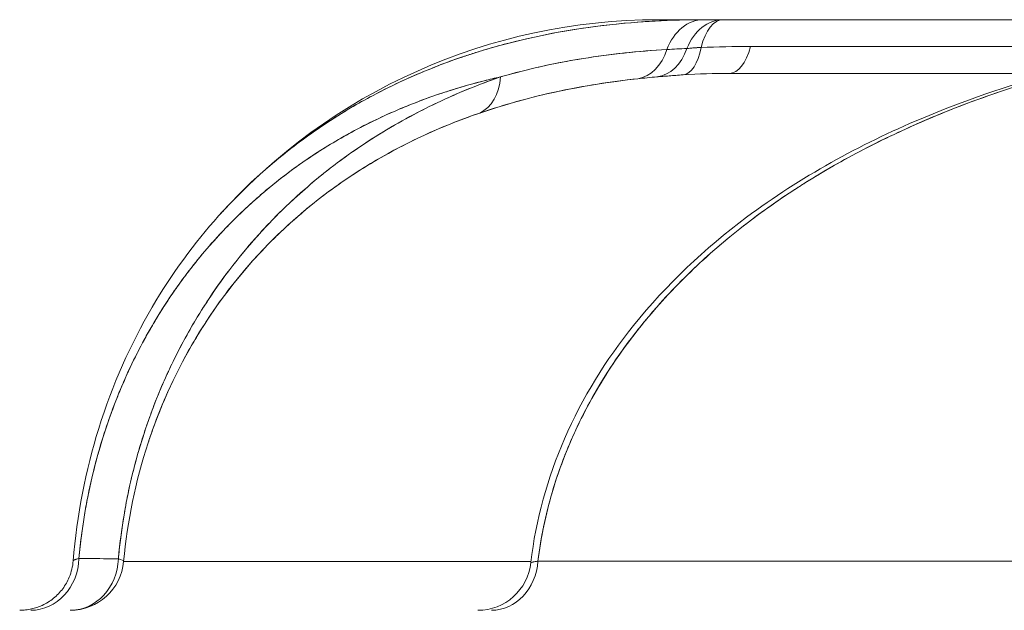
# Model space of a CAD drawing. Units: inches. Extents: x 8.8 to 74.8, y 0.1 to 41.3.
# Drawn here: x 13.4 to 14.4, y 36.7 to 37.2 of the extents above; entities that cross this region are included whole.
import ezdxf

# ---------------------------------------------------------------- set-up
doc = ezdxf.new("R2010")
doc.units = ezdxf.units.IN
doc.header["$MEASUREMENT"] = 0
doc.layers.add('Visible (ANSI)', color=7, linetype='Continuous', lineweight=50)

msp = doc.modelspace()

# ---------------------------------------------------------------- linework, layer by layer
at = {"layer": 'Visible (ANSI)', "lineweight": 13}
for p, q in [((14.08199, 37.22943), (14.03963, 37.22943)), ((14.03963, 37.22943), (14.08199, 37.22943)), ((14.10019, 37.22943), (14.08199, 37.22943)), ((14.08199, 37.22943), (14.10019, 37.22943)), ((16.56706, 37.22943), (14.10019, 37.22943)), ((14.10019, 37.22943), (16.56706, 37.22943)), ((14.51623, 37.20443), (14.12577, 37.20443)), ((14.51623, 37.20443), (14.12577, 37.20443)), ((14.10616, 37.17943), (14.40662, 37.17943)), ((14.40662, 37.17943), (14.10616, 37.17943)), ((13.92124, 36.72488), (13.54169, 36.72488)), ((13.92124, 36.72488), (13.54169, 36.72488)), ((15.04653, 36.72526), (13.92779, 36.72526)), ((15.04653, 36.72526), (13.92779, 36.72526))]:
    msp.add_line(p, q, dxfattribs=at)
for centre, radius, start, end in [((14.03963, 36.67943), 0.55, 90, 138.11484), ((14.03963, 36.67943), 0.55, 90, 138.11484), ((14.03962, 36.67943), 0.5, 161.82997, 174.78409), ((14.03962, 36.67943), 0.5, 161.82997, 174.78409), ((13.49189, 36.72943), 0.05, 270, 354.78409)]:
    msp.add_arc(centre, radius, start, end, dxfattribs=at)
for centre, major_axis, ratio, start_param, end_param in [((14.08199, 37.17943), (0, 0.05), 0.761363, 0, 1.109533), ((14.08199, 37.17943), (0, 0.05), 0.761363, 0, 1.109533), ((14.10019, 37.17943), (0, 0.05), 0.75901, 0, 1.088216), ((14.10019, 37.17943), (0, 0.05), 0.75901, 0, 1.088216), ((14.10019, 37.17943), (0, 0.05), 0.466387, 0, 1.064625), ((14.10019, 37.17943), (0, 0.05), 0.466387, 0, 1.064625), ((14.01381, 37.22394), (0.0055, -0.0497), 0.734682, 0.039149, 1.027054), ((14.01381, 37.22394), (0.0055, -0.0497), 0.734682, 0.039149, 1.027054), ((14.03296, 37.22583), (0.00438, -0.04981), 0.737131, 0.033209, 1.022592), ((14.03296, 37.22583), (0.00438, -0.04981), 0.737131, 0.033209, 1.022592), ((14.31945, 33.61431), (-0.32459, 3.58346), 0.662881, 6.253051, 6.260887), ((14.32026, 33.6145), (-0.32605, 3.58321), 0.662875, 6.252779, 6.260614), ((14.0594, 37.22791), (0.00326, -0.04989), 0.436534, 0.016913, 1.035115), ((14.0594, 37.22791), (0.00326, -0.04989), 0.436534, 0.016913, 1.035115), ((14.10616, 37.22943), (0, -0.05), 0.452896, 0, 1.047198), ((14.10616, 37.22943), (0, -0.05), 0.452896, 0, 1.047198), ((13.85473, 37.1888), (0.01646, -0.04721), 0.726876, 0.067092, 1.059955), ((13.85473, 37.1888), (0.01646, -0.04721), 0.726876, 0.067092, 1.059955), ((13.88786, 35.31282), (0.36478, 1.85202), 0.630437, 0.179316, 0.193981), ((13.88793, 35.31275), (0.36467, 1.8521), 0.630445, 0.179274, 0.19394), ((13.4552, 36.72943), (0, -0.05), 0.897789, 0, 1.536889), ((13.4552, 36.72943), (0, -0.05), 0.897789, 0, 1.536889), ((13.49199, 36.72943), (0, -0.05), 0.897209, 0.017732, 1.527923), ((13.49199, 36.72943), (0, -0.05), 0.897209, 0.017727, 1.527923), ((13.49199, 36.72943), (0.0498, -0.00451), 0.086346, 0.060163, 0.45878), ((13.49199, 36.72943), (0.0498, -0.00451), 0.086346, 0.060163, 0.45878), ((13.88443, 36.72943), (0, -0.05), 0.870173, 0, 1.487366), ((13.88443, 36.72943), (0, -0.05), 0.870173, 0, 1.487366), ((13.9708, 36.71821), (-0.04967, 0.00575), 0.046197, 6.012299, 6.013656), ((13.87159, 36.72943), (0, -0.05), 0.998344, 0, 1.458383), ((13.9708, 36.71821), (-0.04967, 0.00575), 0.046197, 0, 0.057262)]:
    msp.add_ellipse(centre, major_axis=major_axis, ratio=ratio, start_param=start_param, end_param=end_param, dxfattribs=at)
for points, knots in [([(13.63017, 37.04663), (13.65992, 37.07981), (13.69473, 37.10953), (13.73102, 37.1334), (13.7673, 37.15727), (13.80522, 37.17581), (13.84378, 37.18995), (13.88234, 37.20409), (13.92181, 37.21394), (13.9615, 37.22025), (13.99663, 37.22585), (14.0317, 37.22871), (14.06788, 37.22931), (14.07256, 37.22939), (14.07727, 37.22943), (14.08199, 37.22943)], [0, 0, 0, 0, 0.25, 0.25, 0.25, 0.5, 0.5, 0.5, 0.75, 0.75, 0.75, 0.971335, 0.971335, 0.971335, 1, 1, 1, 1]), ([(14.08199, 37.22943), (14.05203, 37.22943), (14.02204, 37.22787), (13.96203, 37.22098), (13.932, 37.21565), (13.89448, 37.20606), (13.88698, 37.20399), (13.87573, 37.20065), (13.87198, 37.1995), (13.86448, 37.19712), (13.86073, 37.19588), (13.84201, 37.18952), (13.82716, 37.1838), (13.79777, 37.17101), (13.78322, 37.16392), (13.75447, 37.14825), (13.74026, 37.13966), (13.71222, 37.12077), (13.69839, 37.11047), (13.68139, 37.09637), (13.678, 37.09348), (13.67126, 37.08759), (13.6679, 37.08458), (13.65792, 37.07537), (13.65135, 37.069), (13.64167, 37.05907), (13.63846, 37.05569), (13.63357, 37.0504), (13.63186, 37.04852), (13.63017, 37.04663)], [0.00954223, 0.00954223, 0.00954223, 0.00954223, 0.01282793, 0.01282793, 0.01611363, 0.01611363, 0.01693506, 0.01693506, 0.01734577, 0.01734577, 0.01775648, 0.01775648, 0.01939934, 0.01939934, 0.02104219, 0.02104219, 0.02268504, 0.02268504, 0.02432789, 0.02432789, 0.0247386, 0.0247386, 0.02514932, 0.02514932, 0.02597074, 0.02597074, 0.02638146, 0.02638146, 0.02660307, 0.02660307, 0.02660307, 0.02660307]), ([(13.92113, 36.72396), (13.92572, 36.76363), (13.93665, 36.8029), (13.96903, 36.87723), (13.99123, 36.91285), (14.04749, 36.9829), (14.08352, 37.01652), (14.1723, 37.0829), (14.22763, 37.11314), (14.36393, 37.17067), (14.44773, 37.19291), (14.59292, 37.21753), (14.65448, 37.22376), (14.71611, 37.22691)], [0, 0, 0, 0, 0.304582, 0.304582, 0.623902, 0.623902, 1.00568, 1.00568, 1.501568, 1.501568, 2.190038, 2.190038, 2.686488, 2.686488, 2.686488, 2.686488]), ([(14.71408, 37.22668), (14.65949, 37.2237), (14.60708, 37.21827), (14.55731, 37.21048), (14.52614, 37.2056), (14.49599, 37.19983), (14.4651, 37.19268), (14.425, 37.1834), (14.38506, 37.17197), (14.34596, 37.15813), (14.30686, 37.14429), (14.26863, 37.12799), (14.23156, 37.10879), (14.19449, 37.0896), (14.15871, 37.06736), (14.12518, 37.04192), (14.09165, 37.01648), (14.06055, 36.98765), (14.03308, 36.95554), (14.00964, 36.92813), (13.98875, 36.89762), (13.97232, 36.86629), (13.9695, 36.86091), (13.9668, 36.85551), (13.96408, 36.84975), (13.95479, 36.83008), (13.94701, 36.80973), (13.9409, 36.78891), (13.93478, 36.76808), (13.93036, 36.74668), (13.92779, 36.72526)], [0, 0, 0, 0, 0.1537285, 0.1537285, 0.1537285, 0.25, 0.25, 0.25, 0.375, 0.375, 0.375, 0.5, 0.5, 0.5, 0.625, 0.625, 0.625, 0.75, 0.75, 0.75, 0.8566778, 0.8566778, 0.8566778, 0.875, 0.875, 0.875, 0.9375, 0.9375, 0.9375, 1, 1, 1, 1]), ([(13.92779, 36.72526), (13.93046, 36.74746), (13.93501, 36.76906), (13.94452, 36.80114), (13.94826, 36.81202), (13.95455, 36.82813), (13.95676, 36.83346), (13.96136, 36.84397), (13.96376, 36.84915), (13.97619, 36.87471), (13.98756, 36.89408), (14.00645, 36.92175), (14.01306, 36.93074), (14.0234, 36.9439), (14.02692, 36.94822), (14.03411, 36.95678), (14.03775, 36.96098), (14.05623, 36.98163), (14.07179, 36.997), (14.10424, 37.02581), (14.12112, 37.03925), (14.14731, 37.05814), (14.15618, 37.06423), (14.16969, 37.07306), (14.17423, 37.07596), (14.18337, 37.08165), (14.18798, 37.08444), (14.21108, 37.09814), (14.22984, 37.1082), (14.26782, 37.12679), (14.28704, 37.13532), (14.3259, 37.15103), (14.34553, 37.1582), (14.38515, 37.17135), (14.40514, 37.17731), (14.43536, 37.18544), (14.44548, 37.18801), (14.46578, 37.19289), (14.47598, 37.1952), (14.52705, 37.20609), (14.56791, 37.21268), (14.64388, 37.2218), (14.67899, 37.22476), (14.71408, 37.22668)], [0.00521364, 0.00521364, 0.00521364, 0.00521364, 0.00674945, 0.00674945, 0.00755389, 0.00755389, 0.00795611, 0.00795611, 0.00835834, 0.00835834, 0.00996722, 0.00996722, 0.01077167, 0.01077167, 0.01117389, 0.01117389, 0.01157611, 0.01157611, 0.013185, 0.013185, 0.01479389, 0.01479389, 0.01559833, 0.01559833, 0.01600055, 0.01600055, 0.01640278, 0.01640278, 0.01801166, 0.01801166, 0.01962055, 0.01962055, 0.02122944, 0.02122944, 0.02283833, 0.02283833, 0.02364277, 0.02364277, 0.02444722, 0.02444722, 0.02766499, 0.02766499, 0.03043093, 0.03043093, 0.03043093, 0.03043093]), ([(13.89271, 37.17615), (13.89272, 37.17615), (13.89312, 37.17627), (13.89391, 37.17649), (13.89431, 37.17661), (13.89471, 37.17672), (13.89511, 37.17683), (13.8959, 37.17706), (13.8967, 37.17728), (13.8975, 37.17751), (13.89911, 37.17796), (13.9007, 37.17839), (13.90229, 37.17882), (13.90545, 37.17968), (13.90865, 37.18052), (13.91189, 37.18134), (13.9182, 37.18294), (13.92462, 37.18447), (13.93113, 37.18591), (13.94134, 37.18817), (13.95168, 37.1902), (13.96214, 37.19201), (13.96469, 37.19245), (13.96725, 37.19287), (13.96981, 37.19329), (13.99466, 37.19729), (14.02069, 37.20013), (14.0479, 37.20168)], [0, 0, 0, 0, 0.007812, 0.007812, 0.007812, 0.015625, 0.015625, 0.015625, 0.03125, 0.03125, 0.03125, 0.0625, 0.0625, 0.0625, 0.125, 0.125, 0.125, 0.25, 0.25, 0.25, 0.450991, 0.450991, 0.450991, 0.5, 0.5, 0.5, 1, 1, 1, 1]), ([(13.89271, 37.17615), (13.91827, 37.18351), (13.94398, 37.18912), (13.98278, 37.19538), (13.99576, 37.1971), (14.02178, 37.19988), (14.03484, 37.20094), (14.0479, 37.20168)], [0, 0, 0, 0, 0.003043414, 0.003043414, 0.00456512, 0.00456512, 0.006086827, 0.006086827, 0.006086827, 0.006086827]), ([(14.06657, 37.20263), (14.06751, 37.20271), (14.06849, 37.2028), (14.06952, 37.20289), (14.07055, 37.20297), (14.07162, 37.20306), (14.07274, 37.20315), (14.07497, 37.20333), (14.07732, 37.20351), (14.07979, 37.20367)], [0.0000000002, 0.0000000002, 0.0000000002, 0.0000000002, 0.0001054, 0.0001054, 0.0001054, 0.0002107998, 0.0002107998, 0.0002107998, 0.0004215995, 0.0004215995, 0.0004215995, 0.0004215995]), ([(13.50006, 36.72773), (13.50076, 36.73555), (13.50163, 36.74343), (13.50269, 36.75135), (13.50568, 36.77372), (13.51015, 36.79652), (13.51636, 36.81961), (13.51684, 36.8214), (13.51734, 36.82319), (13.51784, 36.82499), (13.52267, 36.84221), (13.52847, 36.85944), (13.53509, 36.87614), (13.53611, 36.87872), (13.53713, 36.88122), (13.53814, 36.88364), (13.54266, 36.89454), (13.54699, 36.90395), (13.55096, 36.91206), (13.55577, 36.92191), (13.56089, 36.93156), (13.56631, 36.94102), (13.56914, 36.94596), (13.57206, 36.95086), (13.57506, 36.9557), (13.58111, 36.96546), (13.58926, 36.97786), (13.59983, 36.9919), (13.60058, 36.9929), (13.60135, 36.99391), (13.60212, 36.99492), (13.61343, 37.00969), (13.6251, 37.02319), (13.63704, 37.03562), (13.64051, 37.03922), (13.644, 37.04274), (13.64751, 37.04618), (13.65733, 37.05577), (13.66723, 37.06462), (13.67717, 37.07282), (13.68648, 37.0805), (13.69584, 37.08763), (13.70515, 37.09422), (13.70977, 37.09749), (13.71464, 37.10082), (13.71976, 37.10417), (13.73325, 37.11299), (13.7485, 37.12202), (13.76564, 37.13075), (13.78056, 37.13836), (13.79507, 37.14482), (13.80908, 37.1504), (13.81883, 37.15428), (13.82834, 37.15773), (13.83757, 37.16081), (13.84349, 37.16279), (13.84939, 37.16464), (13.85524, 37.16638), (13.86791, 37.17014), (13.8804, 37.17337), (13.89271, 37.17615)], [0, 0, 0, 0, 0.03094, 0.03094, 0.03094, 0.118235, 0.118235, 0.118235, 0.125, 0.125, 0.125, 0.196429, 0.196429, 0.196429, 0.206175, 0.206175, 0.206175, 0.25, 0.25, 0.25, 0.296933, 0.296933, 0.296933, 0.321429, 0.321429, 0.321429, 0.388118, 0.388118, 0.388118, 0.392857, 0.392857, 0.392857, 0.475888, 0.475888, 0.475888, 0.5, 0.5, 0.5, 0.564537, 0.564537, 0.564537, 0.625, 0.625, 0.625, 0.659402, 0.659402, 0.659402, 0.75, 0.75, 0.75, 0.834278, 0.834278, 0.834278, 0.892857, 0.892857, 0.892857, 0.926705, 0.926705, 0.926705, 1, 1, 1, 1]), ([(13.50006, 36.72773), (13.50071, 36.73502), (13.50151, 36.74229), (13.50317, 36.75506), (13.50397, 36.76057), (13.50575, 36.77155), (13.50672, 36.77701), (13.50985, 36.7932), (13.51225, 36.80377), (13.5176, 36.82452), (13.52056, 36.8347), (13.52701, 36.85465), (13.5305, 36.86443), (13.53614, 36.87883), (13.53808, 36.88359), (13.54209, 36.89298), (13.54414, 36.8976), (13.55464, 36.92032), (13.5638, 36.93732), (13.58339, 36.96932), (13.59383, 36.98432), (13.61034, 37.00549), (13.61598, 37.01232), (13.62466, 37.02225), (13.62758, 37.02551), (13.63347, 37.03189), (13.63644, 37.03502), (13.64542, 37.04423), (13.65151, 37.05014), (13.66076, 37.05866), (13.66387, 37.06145), (13.67012, 37.06691), (13.67325, 37.06958), (13.689, 37.08263), (13.7018, 37.09215), (13.72776, 37.1096), (13.74092, 37.11752), (13.76755, 37.13198), (13.78102, 37.13851), (13.80825, 37.1503), (13.822, 37.15556), (13.83935, 37.16141), (13.84283, 37.16255), (13.84978, 37.16474), (13.85326, 37.1658), (13.8637, 37.16887), (13.87066, 37.17077), (13.88265, 37.17381), (13.88768, 37.17501), (13.89271, 37.17615)], [-0.03554505, -0.03554505, -0.03554505, -0.03554505, -0.03500643, -0.03500643, -0.03459571, -0.03459571, -0.034185, -0.034185, -0.03336357, -0.03336357, -0.03254215, -0.03254215, -0.03172072, -0.03172072, -0.03131001, -0.03131001, -0.0308993, -0.0308993, -0.02925645, -0.02925645, -0.02761359, -0.02761359, -0.02679217, -0.02679217, -0.02638146, -0.02638146, -0.02597074, -0.02597074, -0.02514932, -0.02514932, -0.0247386, -0.0247386, -0.02432789, -0.02432789, -0.02268504, -0.02268504, -0.02104219, -0.02104219, -0.01939934, -0.01939934, -0.01775648, -0.01775648, -0.01734577, -0.01734577, -0.01693506, -0.01693506, -0.01611363, -0.01611363, -0.01552036, -0.01552036, -0.01552036, -0.01552036]), ([(13.89271, 37.17615), (13.87988, 37.17167), (13.8673, 37.1668), (13.85495, 37.16153), (13.83916, 37.1548), (13.82372, 37.14741), (13.80885, 37.13943), (13.79765, 37.13342), (13.78675, 37.12708), (13.77617, 37.12042), (13.75618, 37.10784), (13.73801, 37.09456), (13.72154, 37.08097), (13.72123, 37.08071), (13.72093, 37.08046), (13.72062, 37.0802), (13.70739, 37.06924), (13.69414, 37.05712), (13.68122, 37.04389), (13.67704, 37.03961), (13.67288, 37.03521), (13.66877, 37.03068), (13.66047, 37.02155), (13.65234, 37.01194), (13.64441, 37.00179), (13.63669, 36.99191), (13.62917, 36.98154), (13.62191, 36.97064), (13.6186, 36.96567), (13.61518, 36.96035), (13.61169, 36.95466), (13.60813, 36.94886), (13.60448, 36.94265), (13.6008, 36.93605), (13.5987, 36.93227), (13.59537, 36.92623), (13.5911, 36.91778), (13.58827, 36.91219), (13.58587, 36.9072), (13.58385, 36.90286), (13.58321, 36.90147), (13.5826, 36.90015), (13.58203, 36.8989), (13.57506, 36.88362), (13.56986, 36.87028), (13.56587, 36.85919), (13.56455, 36.85551), (13.56329, 36.85187), (13.56208, 36.84828), (13.55844, 36.83741), (13.55531, 36.82685), (13.55263, 36.81683), (13.55049, 36.8088), (13.54874, 36.8015), (13.5473, 36.79497), (13.54707, 36.79393), (13.54684, 36.79289), (13.54661, 36.79184), (13.54526, 36.78554), (13.54401, 36.77918), (13.54287, 36.77277), (13.54063, 36.76014), (13.53891, 36.74784), (13.53764, 36.73584), (13.53734, 36.73297), (13.53706, 36.73012), (13.5368, 36.72729)], [0, 0, 0, 0, 0.077108, 0.077108, 0.077108, 0.175717, 0.175717, 0.175717, 0.25, 0.25, 0.25, 0.3727, 0.3727, 0.3727, 0.375, 0.375, 0.375, 0.469427, 0.469427, 0.469427, 0.5, 0.5, 0.5, 0.563342, 0.563342, 0.563342, 0.625, 0.625, 0.625, 0.655937, 0.655937, 0.655937, 0.6875, 0.6875, 0.6875, 0.71875, 0.71875, 0.71875, 0.74245, 0.74245, 0.74245, 0.75, 0.75, 0.75, 0.8125, 0.8125, 0.8125, 0.828023, 0.828023, 0.828023, 0.875, 0.875, 0.875, 0.90625, 0.90625, 0.90625, 0.910689, 0.910689, 0.910689, 0.9375, 0.9375, 0.9375, 0.987957, 0.987957, 0.987957, 1, 1, 1, 1]), ([(13.5368, 36.72729), (13.53815, 36.74224), (13.54011, 36.75702), (13.54395, 36.77895), (13.54538, 36.78622), (13.54854, 36.80067), (13.55027, 36.80786), (13.55309, 36.81859), (13.55407, 36.82215), (13.5561, 36.82926), (13.55716, 36.83281), (13.56041, 36.84337), (13.56271, 36.8503), (13.56997, 36.87076), (13.5753, 36.88398), (13.58684, 36.9096), (13.59306, 36.92201), (13.603, 36.94006), (13.60642, 36.94597), (13.61347, 36.95762), (13.61707, 36.96331), (13.62806, 36.97997), (13.63566, 36.99054), (13.65135, 37.01073), (13.65943, 37.02035), (13.68433, 37.0479), (13.70179, 37.06454), (13.72455, 37.08348), (13.72915, 37.08717), (13.73844, 37.09437), (13.7431, 37.09786), (13.75714, 37.10802), (13.76657, 37.11437), (13.79505, 37.13231), (13.81429, 37.14277), (13.8532, 37.16123), (13.87287, 37.16922), (13.89271, 37.17615)], [-0.08750716, -0.08750716, -0.08750716, -0.08750716, -0.08631966, -0.08631966, -0.08572591, -0.08572591, -0.08513216, -0.08513216, -0.08483528, -0.08483528, -0.08453841, -0.08453841, -0.08394466, -0.08394466, -0.08275716, -0.08275716, -0.08156966, -0.08156966, -0.08097591, -0.08097591, -0.08038216, -0.08038216, -0.07919466, -0.07919466, -0.07800716, -0.07800716, -0.07563216, -0.07563216, -0.07503841, -0.07503841, -0.07444466, -0.07444466, -0.07325716, -0.07325716, -0.07088216, -0.07088216, -0.06850716, -0.06850716, -0.06850716, -0.06850716]), ([(14.02073, 37.17444), (14.00819, 37.17308), (13.99569, 37.17143), (13.97083, 37.16749), (13.95848, 37.16521), (13.92164, 37.15733), (13.89739, 37.15072), (13.87345, 37.14249)], [-0.006086827, -0.006086827, -0.006086827, -0.006086827, -0.00456512, -0.00456512, -0.003043414, -0.003043414, 0, 0, 0, 0]), ([(14.06303, 37.17805), (14.05839, 37.17775), (14.054, 37.17743), (14.04988, 37.1771), (14.04577, 37.17678), (14.042, 37.17646), (14.03855, 37.17616)], [0, 0, 0, 0, 0.0004041792, 0.0004041792, 0.0004041792, 0.0008083583, 0.0008083583, 0.0008083583, 0.0008083583]), ([(14.06303, 37.17805), (14.05848, 37.17776), (14.05413, 37.17744), (14.05, 37.17711), (14.04793, 37.17695), (14.04594, 37.17679), (14.04403, 37.17663), (14.04212, 37.17647), (14.04029, 37.17631), (14.03855, 37.17616)], [0.0000000003, 0.0000000003, 0.0000000003, 0.0000000003, 0.0004041792, 0.0004041792, 0.0004041792, 0.0006062686, 0.0006062686, 0.0006062686, 0.0008083581, 0.0008083581, 0.0008083581, 0.0008083581]), ([(13.87345, 37.14249), (13.84177, 37.1316), (13.81193, 37.11839), (13.78257, 37.10172), (13.75321, 37.08506), (13.72428, 37.0647), (13.69699, 37.04005), (13.6697, 37.01539), (13.64386, 36.98605), (13.62167, 36.95289), (13.61058, 36.93631), (13.59971, 36.9177), (13.59001, 36.89793), (13.58031, 36.87816), (13.57167, 36.85704), (13.56455, 36.83535)], [0, 0, 0, 0, 0.25, 0.25, 0.25, 0.5, 0.5, 0.5, 0.75, 0.75, 0.75, 0.875, 0.875, 0.875, 1, 1, 1, 1]), ([(13.87345, 37.14249), (13.85499, 37.13615), (13.83671, 37.12883), (13.80057, 37.1119), (13.7827, 37.1023), (13.75627, 37.08582), (13.74752, 37.07998), (13.73449, 37.07064), (13.73016, 37.06743), (13.72154, 37.0608), (13.71727, 37.0574), (13.69615, 37.03997), (13.67993, 37.02462), (13.65678, 36.99917), (13.64927, 36.99028), (13.63467, 36.9716), (13.62758, 36.9618), (13.61733, 36.94635), (13.61397, 36.94107), (13.60739, 36.93025), (13.60419, 36.92475), (13.59489, 36.90797), (13.58907, 36.89641), (13.57824, 36.87249), (13.57323, 36.86014), (13.56725, 36.84339), (13.56588, 36.83939), (13.56455, 36.83535)], [0.06850716, 0.06850716, 0.06850716, 0.06850716, 0.07088216, 0.07088216, 0.07325716, 0.07325716, 0.07444466, 0.07444466, 0.07503841, 0.07503841, 0.07563216, 0.07563216, 0.07800716, 0.07800716, 0.07919466, 0.07919466, 0.08038216, 0.08038216, 0.08097591, 0.08097591, 0.08156966, 0.08156966, 0.08275716, 0.08275716, 0.08394466, 0.08394466, 0.08431249, 0.08431249, 0.08431249, 0.08431249]), ([(13.4947, 36.72545), (13.4981, 36.76785), (13.50637, 36.80987), (13.53119, 36.88948), (13.54832, 36.92765), (13.58665, 36.99311), (13.60765, 37.02152), (13.63017, 37.04663)], [0.0000458, 0.0000458, 0.0000458, 0.0000458, 0.3254268, 0.3254268, 0.666703, 0.666703, 0.9814262, 0.9814262, 0.9814262, 0.9814262]), ([(13.44486, 36.67943), (13.44671, 36.67943), (13.44857, 36.67953), (13.45224, 36.67994), (13.45405, 36.68025), (13.45927, 36.68142), (13.46263, 36.68256), (13.46957, 36.68577), (13.47313, 36.68798), (13.47955, 36.69319), (13.48246, 36.69621), (13.4874, 36.70284), (13.48947, 36.70648), (13.49304, 36.71509), (13.49428, 36.72026), (13.4947, 36.72543)], [0, 0, 0, 0, 0.0141439, 0.0141439, 0.0281134, 0.0281134, 0.0548794, 0.0548794, 0.0863627, 0.0863627, 0.1178459, 0.1178459, 0.1493292, 0.1493292, 0.1888545, 0.1888545, 0.1888545, 0.1888545]), ([(13.4947, 36.72543), (13.49472, 36.7257), (13.4951, 36.726), (13.49584, 36.72634), (13.49606, 36.72644), (13.49632, 36.72655), (13.49661, 36.72666), (13.4969, 36.72677), (13.49722, 36.72688), (13.49757, 36.727), (13.49828, 36.72723), (13.49911, 36.72747), (13.50006, 36.72773)], [0.0000562669, 0.0000562669, 0.0000562669, 0.0000562669, 0.0003231015, 0.0003231015, 0.0003231015, 0.0004038769, 0.0004038769, 0.0004038769, 0.0004846523, 0.0004846523, 0.0004846523, 0.0006462031, 0.0006462031, 0.0006462031, 0.0006462031]), ([(13.92119, 36.72382), (13.92131, 36.7239), (13.92154, 36.72399), (13.92223, 36.72418), (13.92268, 36.72429), (13.92434, 36.72465), (13.92585, 36.72493), (13.92779, 36.72526)], [-0.001154722, -0.001154722, -0.001154722, -0.001154722, -0.000866042, -0.000866042, -0.000577361, -0.000577361, 0, 0, 0, 0])]:
    msp.add_open_spline(points, degree=3, knots=knots, dxfattribs=at)
for points in [[(14.06657, 37.20263), (14.06975, 37.20291), (14.07406, 37.20329), (14.07979, 37.20367)], [(14.07979, 37.20367), (14.09496, 37.20418), (14.11029, 37.20443), (14.12577, 37.20443)], [(14.07979, 37.20367), (14.09514, 37.20418), (14.11047, 37.20443), (14.12577, 37.20443)], [(14.02073, 37.17444), (13.96721, 37.16865), (13.91787, 37.15776), (13.87345, 37.14249)], [(14.10616, 37.17943), (14.09173, 37.17943), (14.07734, 37.17897), (14.06303, 37.17805)], [(14.10616, 37.17943), (14.09186, 37.17943), (14.07748, 37.17898), (14.06303, 37.17805)], [(13.4947, 36.72543), (13.49477, 36.726), (13.49651, 36.72677), (13.50006, 36.72773)], [(13.5368, 36.72729), (13.52594, 36.72745), (13.51369, 36.7276), (13.50006, 36.72773)], [(13.50006, 36.72773), (13.5123, 36.72761), (13.52455, 36.72747), (13.5368, 36.72729)], [(13.92119, 36.72382), (13.92165, 36.72412), (13.92392, 36.7246), (13.92779, 36.72526)]]:
    msp.add_open_spline(points, degree=3, dxfattribs=at)

doc.saveas('drawing.dxf')
